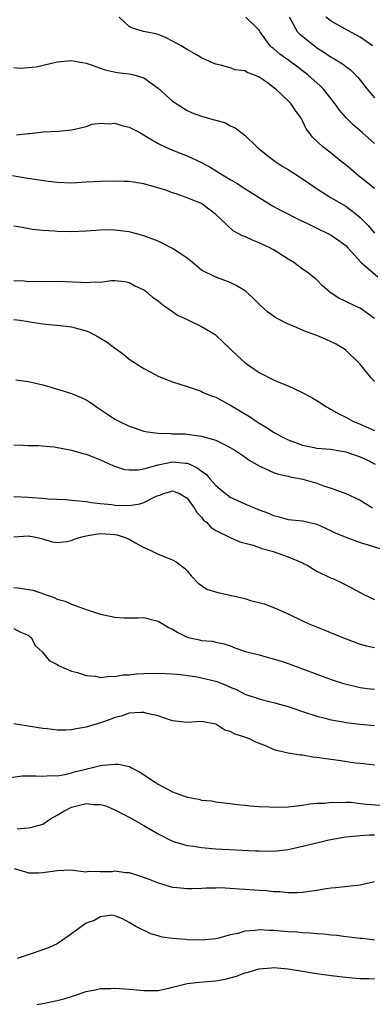
# Model space of a CAD drawing. Units: inches. Extents: x 2661000 to 2664000, y 1560000 to 1561272.
# Drawn here: x 2661246 to 2661295, y 1560438 to 1560575 of the extents above; entities that cross this region are included whole.
import ezdxf

# ---------------------------------------------------------------- set-up
doc = ezdxf.new("R2010")
doc.units = ezdxf.units.IN
doc.header["$MEASUREMENT"] = 0
doc.layers.add('LD26611560_2ft', color=87, linetype='Continuous')

msp = doc.modelspace()

# ---------------------------------------------------------------- linework, layer by layer
at = {"layer": 'LD26611560_2ft'}
for points, elevation in [([(2661295, 1560551.24), (2661294.04, 1560552.04), (2661292.77, 1560553), (2661291, 1560554.53), (2661290.39, 1560555), (2661289, 1560556.14), (2661287.83, 1560557), (2661286.38, 1560558.38), (2661285.91, 1560559), (2661285.53, 1560559.53), (2661285, 1560560.64), (2661284.8, 1560561), (2661284.05, 1560562.05), (2661283.41, 1560563), (2661283, 1560563.41), (2661281.31, 1560565), (2661281, 1560565.25), (2661280.09, 1560565.91), (2661279, 1560566.68), (2661278.26, 1560567), (2661277.33, 1560567.33), (2661277, 1560567.53), (2661275.69, 1560567.69), (2661275, 1560567.95), (2661273.65, 1560568.35), (2661273, 1560568.47), (2661272.62, 1560568.62), (2661271, 1560569.37), (2661269.97, 1560569.97), (2661269, 1560570.48), (2661268.18, 1560571), (2661267, 1560571.66), (2661266.12, 1560572.12), (2661265, 1560572.56), (2661264.66, 1560572.66), (2661262.97, 1560573), (2661261.44, 1560573.44), (2661261, 1560573.69), (2661259.6, 1560575)], 8448), ([(2661295, 1560557.5), (2661293.3, 1560559), (2661293, 1560559.23), (2661292.05, 1560560.05), (2661291.09, 1560561), (2661290.12, 1560562.12), (2661289.49, 1560563), (2661287.93, 1560565), (2661287.47, 1560565.47), (2661285.73, 1560567), (2661285, 1560567.56), (2661284.17, 1560568.17), (2661283.09, 1560569), (2661281.87, 1560569.87), (2661281, 1560570.62), (2661280.77, 1560570.77), (2661280.53, 1560571), (2661279.09, 1560573), (2661279, 1560573.18), (2661277.14, 1560575)], 8446), ([(2661283.15, 1560575), (2661283.4, 1560574.6), (2661284.28, 1560573), (2661284.62, 1560572.62), (2661286.66, 1560571), (2661287, 1560570.75), (2661288.07, 1560570.07), (2661289, 1560569.43), (2661289.28, 1560569.28), (2661290.53, 1560568.53), (2661291, 1560568.14), (2661291.67, 1560567.67), (2661292.69, 1560566.69), (2661293.98, 1560565), (2661295, 1560563.79)], 8444), ([(2661294.69, 1560571), (2661293, 1560572.2), (2661291.18, 1560573.18), (2661289, 1560574.41), (2661288.22, 1560575)], 8442), ([(2661245, 1560567.99), (2661245.9, 1560567.9), (2661248.11, 1560568.11), (2661251, 1560568.8), (2661253, 1560568.99), (2661255, 1560568.61), (2661255.57, 1560568.43), (2661257.67, 1560567.67), (2661259.33, 1560567.33), (2661261, 1560567.14), (2661261.62, 1560567), (2661263, 1560566.56), (2661265, 1560565.15), (2661267, 1560563.36), (2661267.2, 1560563.2), (2661267.48, 1560563), (2661269, 1560562.04), (2661269.73, 1560561.73), (2661271, 1560561.27), (2661272.78, 1560560.78), (2661273, 1560560.7), (2661274.32, 1560560.32), (2661275, 1560559.94), (2661275.67, 1560559.67), (2661277, 1560558.62), (2661278.68, 1560557), (2661279, 1560556.76), (2661279.97, 1560555.97), (2661281.22, 1560555), (2661282.29, 1560554.29), (2661283, 1560553.87), (2661284.75, 1560552.75), (2661287.3, 1560551), (2661288.35, 1560550.35), (2661289, 1560549.97), (2661291, 1560548.78), (2661292.03, 1560548.03), (2661293, 1560547.22), (2661294.12, 1560546.12), (2661295, 1560545.08)], 8450), ([(2661245.34, 1560558.66), (2661247, 1560558.88), (2661247.12, 1560558.88), (2661248.37, 1560559), (2661249.09, 1560559.09), (2661251.19, 1560559.19), (2661253, 1560559.38), (2661253.47, 1560559.47), (2661255, 1560559.85), (2661255.86, 1560560.14), (2661257, 1560560.31), (2661258.21, 1560560.21), (2661259, 1560560.29), (2661259.98, 1560559.98), (2661261, 1560559.74), (2661262.47, 1560559), (2661263.76, 1560558.24), (2661265, 1560557.47), (2661265.97, 1560557), (2661267, 1560556.55), (2661269, 1560555.79), (2661271, 1560554.83), (2661272.2, 1560554.2), (2661274.14, 1560553), (2661275, 1560552.5), (2661275.96, 1560551.96), (2661277, 1560551.26), (2661277.17, 1560551.17), (2661279, 1560549.98), (2661280.86, 1560548.86), (2661282.14, 1560548.14), (2661284.79, 1560546.79), (2661285.53, 1560546.47), (2661287, 1560545.76), (2661288.54, 1560545), (2661289, 1560544.76), (2661290.05, 1560544.05), (2661291, 1560543.33), (2661291.34, 1560543), (2661293.13, 1560541), (2661295.46, 1560539)], 8452), ([(2661295, 1560533.24), (2661293, 1560534.66), (2661292.25, 1560535), (2661290.06, 1560536.06), (2661288.86, 1560536.86), (2661288.66, 1560537), (2661287.78, 1560537.78), (2661287, 1560538.57), (2661286.77, 1560538.77), (2661285.65, 1560539.65), (2661285, 1560540.07), (2661283.81, 1560541), (2661283, 1560541.47), (2661281.71, 1560542.29), (2661281, 1560542.76), (2661280.55, 1560543), (2661279, 1560543.74), (2661278.07, 1560544.07), (2661277, 1560544.58), (2661276.68, 1560544.68), (2661276.11, 1560545), (2661275.38, 1560545.38), (2661273.7, 1560547), (2661273, 1560547.63), (2661271.26, 1560549), (2661271, 1560549.15), (2661270.72, 1560549.28), (2661269, 1560549.97), (2661267.5, 1560550.5), (2661267, 1560550.65), (2661266.06, 1560551), (2661263, 1560551.9), (2661261, 1560552.23), (2661260.23, 1560552.23), (2661259, 1560552.27), (2661257, 1560552.23), (2661255, 1560552.13), (2661253, 1560552), (2661251, 1560552.06), (2661249.79, 1560552.21), (2661246.66, 1560552.66), (2661244.8, 1560553)], 8454), ([(2661295, 1560524.51), (2661294.51, 1560525), (2661292.95, 1560526.95), (2661291, 1560528.87), (2661290.82, 1560529), (2661289.67, 1560529.67), (2661288.31, 1560530.31), (2661287, 1560530.89), (2661285.44, 1560531.44), (2661283.86, 1560532.14), (2661283, 1560532.45), (2661281.31, 1560533.31), (2661281, 1560533.57), (2661280.17, 1560534.17), (2661279.11, 1560535.11), (2661278.11, 1560536.11), (2661277.05, 1560537.05), (2661275.82, 1560537.82), (2661275, 1560538.21), (2661273, 1560538.95), (2661271, 1560539.95), (2661269.78, 1560541), (2661269, 1560541.58), (2661268.17, 1560542.17), (2661267, 1560542.93), (2661265.63, 1560543.63), (2661265, 1560543.93), (2661263, 1560544.71), (2661261.85, 1560545), (2661261, 1560545.25), (2661259, 1560545.49), (2661257.5, 1560545.5), (2661257, 1560545.48), (2661255, 1560545.34), (2661253, 1560545.24), (2661251, 1560545.28), (2661250.66, 1560545.34), (2661249, 1560545.44), (2661247.57, 1560545.57), (2661245.91, 1560545.91), (2661245, 1560546.05)], 8456), ([(2661245, 1560538.5), (2661246.44, 1560538.44), (2661247, 1560538.37), (2661248.41, 1560538.41), (2661249, 1560538.37), (2661251, 1560538.4), (2661254.29, 1560538.29), (2661255, 1560538.22), (2661256.33, 1560538.33), (2661257, 1560538.26), (2661258.52, 1560538.52), (2661259, 1560538.49), (2661260.36, 1560538.36), (2661261, 1560538.22), (2661261.76, 1560537.76), (2661263, 1560537.19), (2661263.27, 1560537), (2661264.21, 1560536.21), (2661265, 1560535.69), (2661265.35, 1560535.35), (2661265.83, 1560535), (2661267, 1560534.2), (2661267.68, 1560533.68), (2661269, 1560533.08), (2661271, 1560532.13), (2661272.89, 1560531), (2661273, 1560530.92), (2661275, 1560529.05), (2661276.03, 1560528.03), (2661277, 1560527.16), (2661277.21, 1560527), (2661279, 1560525.76), (2661281, 1560524.72), (2661281.51, 1560524.49), (2661283, 1560523.89), (2661284.98, 1560522.98), (2661286.29, 1560522.29), (2661287, 1560521.87), (2661288.33, 1560521), (2661288.76, 1560520.76), (2661289, 1560520.65), (2661290.03, 1560520.03), (2661291, 1560519.56), (2661291.98, 1560519), (2661293, 1560518.59), (2661295, 1560517.72)], 8458), ([(2661245, 1560533.11), (2661245.82, 1560533), (2661247, 1560532.8), (2661247.22, 1560532.78), (2661249, 1560532.51), (2661250.36, 1560532.36), (2661251, 1560532.31), (2661253, 1560532.06), (2661255, 1560531.52), (2661255.38, 1560531.38), (2661256.7, 1560530.7), (2661257.95, 1560529.95), (2661259, 1560529.14), (2661259.21, 1560529), (2661260.23, 1560528.23), (2661261, 1560527.61), (2661263, 1560526.33), (2661264.47, 1560525.53), (2661265, 1560525.25), (2661265.56, 1560525), (2661267, 1560524.47), (2661269, 1560523.83), (2661270.8, 1560523.2), (2661271, 1560523.12), (2661271.25, 1560523), (2661272.5, 1560522.5), (2661273, 1560522.32), (2661275.16, 1560521.16), (2661275.4, 1560521), (2661277.65, 1560519.65), (2661278.58, 1560519), (2661279, 1560518.73), (2661280.1, 1560518.1), (2661281, 1560517.5), (2661281.89, 1560517), (2661283, 1560516.45), (2661285, 1560515.71), (2661286.62, 1560515.38), (2661287, 1560515.29), (2661288.88, 1560515.12), (2661291, 1560514.77), (2661293, 1560514.08), (2661293.74, 1560513.74), (2661295.07, 1560513.07)], 8460), ([(2661245.26, 1560524.74), (2661247, 1560524.53), (2661247.64, 1560524.36), (2661249, 1560524.03), (2661249.82, 1560523.82), (2661251, 1560523.44), (2661251.36, 1560523.36), (2661253, 1560522.85), (2661254.31, 1560522.31), (2661255, 1560521.99), (2661255.6, 1560521.6), (2661256.43, 1560521), (2661257, 1560520.64), (2661257.97, 1560519.97), (2661259, 1560519.3), (2661259.55, 1560519), (2661261, 1560518.32), (2661263, 1560517.65), (2661263.53, 1560517.53), (2661265, 1560517.33), (2661266.69, 1560517.31), (2661267, 1560517.28), (2661268.76, 1560517.24), (2661269, 1560517.22), (2661271, 1560516.95), (2661273, 1560516.36), (2661273.94, 1560515.94), (2661275, 1560515.38), (2661275.64, 1560515), (2661276.44, 1560514.44), (2661277, 1560514.07), (2661277.62, 1560513.62), (2661279, 1560512.82), (2661279.3, 1560512.7), (2661281, 1560511.92), (2661281.67, 1560511.67), (2661283, 1560511.41), (2661283.32, 1560511.32), (2661285.06, 1560511), (2661287, 1560510.43), (2661287.93, 1560510.07), (2661289, 1560509.73), (2661291, 1560508.99), (2661293, 1560508.06), (2661294.72, 1560507)], 8462), ([(2661245, 1560515.75), (2661246.3, 1560515.7), (2661247, 1560515.63), (2661248.38, 1560515.62), (2661250.56, 1560515.44), (2661252.99, 1560515.01), (2661254.54, 1560514.54), (2661255, 1560514.44), (2661257, 1560513.65), (2661258.81, 1560512.81), (2661260.34, 1560512.34), (2661261, 1560512.25), (2661262.27, 1560512.27), (2661263, 1560512.4), (2661265, 1560512.95), (2661267, 1560513.38), (2661268.8, 1560513.2), (2661269, 1560513.2), (2661269.16, 1560513.16), (2661269.46, 1560513), (2661270.51, 1560512.51), (2661271, 1560512.09), (2661271.66, 1560511.66), (2661272.21, 1560511), (2661273, 1560510.1), (2661273.61, 1560509.61), (2661274.31, 1560509), (2661275, 1560508.5), (2661276.01, 1560508.01), (2661277, 1560507.57), (2661279, 1560506.74), (2661280.28, 1560506.28), (2661281, 1560505.94), (2661281.78, 1560505.78), (2661283, 1560505.41), (2661285, 1560505.2), (2661287, 1560504.75), (2661288.18, 1560504.18), (2661289, 1560503.83), (2661289.54, 1560503.54), (2661291, 1560502.93), (2661293, 1560502.22), (2661294.1, 1560501.9), (2661296.9, 1560501)], 8464), ([(2661245, 1560508.56), (2661247, 1560508.47), (2661247.58, 1560508.42), (2661249, 1560508.36), (2661249.74, 1560508.26), (2661252.17, 1560508.17), (2661253, 1560508.08), (2661254, 1560508), (2661255, 1560507.9), (2661255.74, 1560507.74), (2661257, 1560507.63), (2661258.54, 1560507.46), (2661259, 1560507.38), (2661261, 1560507.35), (2661262.44, 1560507.56), (2661263, 1560507.73), (2661264.53, 1560508.53), (2661265, 1560508.71), (2661265.25, 1560508.75), (2661265.74, 1560509), (2661266.74, 1560509.26), (2661267, 1560509.35), (2661267.95, 1560509), (2661269, 1560508.33), (2661269.98, 1560507), (2661270.34, 1560506.34), (2661271, 1560505.71), (2661271.3, 1560505.3), (2661271.68, 1560505), (2661272.31, 1560504.31), (2661273, 1560503.85), (2661275, 1560502.89), (2661276.31, 1560502.31), (2661278.17, 1560501.83), (2661279.36, 1560501.36), (2661280.8, 1560501), (2661281.09, 1560500.91), (2661283, 1560500.24), (2661285, 1560499.39), (2661285.26, 1560499.26), (2661285.73, 1560499), (2661286.51, 1560498.51), (2661287, 1560498.25), (2661289, 1560497.27), (2661289.2, 1560497.2), (2661290.57, 1560496.57), (2661291.9, 1560495.9), (2661293, 1560495.27), (2661293.5, 1560495), (2661295, 1560494.3)], 8466), ([(2661245, 1560503.01), (2661247, 1560503.15), (2661247.83, 1560503), (2661249, 1560502.7), (2661250.29, 1560502.29), (2661251, 1560502.21), (2661252.34, 1560502.34), (2661253, 1560502.47), (2661253.35, 1560502.65), (2661254.41, 1560503), (2661255, 1560503.13), (2661256.59, 1560503.41), (2661257, 1560503.43), (2661259, 1560503.3), (2661259.27, 1560503.27), (2661260.19, 1560503), (2661261, 1560502.65), (2661261.85, 1560502.15), (2661263, 1560501.52), (2661263.38, 1560501.38), (2661264.19, 1560501), (2661265, 1560500.59), (2661267, 1560499.81), (2661267.51, 1560499.51), (2661268.63, 1560498.63), (2661269, 1560498.26), (2661269.58, 1560497.58), (2661270.55, 1560496.55), (2661271.76, 1560495.76), (2661273.27, 1560495.27), (2661275, 1560494.92), (2661277, 1560494.46), (2661277.81, 1560494.19), (2661279.71, 1560493.71), (2661281.14, 1560493.14), (2661283, 1560492.31), (2661285, 1560491.36), (2661285.79, 1560491), (2661288.08, 1560490.08), (2661290.67, 1560489), (2661293, 1560488.1), (2661293.89, 1560487.89), (2661295, 1560487.65)], 8468), ([(2661245, 1560495.97), (2661245.9, 1560495.9), (2661247.61, 1560495.61), (2661249, 1560495.12), (2661249.1, 1560495.1), (2661249.34, 1560495), (2661250.59, 1560494.59), (2661251, 1560494.37), (2661252.09, 1560494.09), (2661253, 1560493.67), (2661255, 1560492.94), (2661256.46, 1560492.46), (2661257, 1560492.26), (2661259, 1560491.84), (2661260.22, 1560491.78), (2661262.23, 1560491.77), (2661263, 1560491.8), (2661265, 1560491.33), (2661265.55, 1560491), (2661266.43, 1560490.43), (2661267, 1560490.19), (2661267.72, 1560489.72), (2661269, 1560489.1), (2661269.37, 1560489), (2661270.71, 1560488.71), (2661271, 1560488.63), (2661272.52, 1560488.52), (2661273, 1560488.39), (2661274.17, 1560488.17), (2661275, 1560487.9), (2661275.63, 1560487.63), (2661277.12, 1560487.12), (2661279, 1560486.62), (2661280.26, 1560486.26), (2661281, 1560486.1), (2661282.31, 1560485.69), (2661283, 1560485.46), (2661289, 1560483.24), (2661290.69, 1560482.68), (2661292.28, 1560482.28), (2661293, 1560482.14), (2661293.99, 1560481.99), (2661295, 1560481.88)], 8470), ([(2661245, 1560490.27), (2661245.84, 1560489.84), (2661247, 1560489.36), (2661247.18, 1560489.18), (2661247.42, 1560489), (2661247.93, 1560487.93), (2661248.96, 1560487), (2661249.88, 1560485.88), (2661251, 1560485.3), (2661251.17, 1560485.17), (2661253, 1560484.39), (2661253.8, 1560484.2), (2661255, 1560483.78), (2661256.32, 1560483.68), (2661257, 1560483.52), (2661258.3, 1560483.7), (2661259, 1560483.64), (2661260.15, 1560483.85), (2661261, 1560483.87), (2661262.01, 1560483.99), (2661263, 1560484.05), (2661265, 1560484.12), (2661267, 1560484.03), (2661268.1, 1560483.9), (2661270.42, 1560483.58), (2661271, 1560483.47), (2661273, 1560482.99), (2661274.42, 1560482.42), (2661275, 1560482.16), (2661275.84, 1560481.84), (2661277, 1560481.2), (2661277.16, 1560481.16), (2661279, 1560480.53), (2661279.65, 1560480.35), (2661281, 1560480.05), (2661281.83, 1560479.83), (2661283, 1560479.47), (2661285, 1560478.78), (2661287, 1560478.14), (2661288.14, 1560477.86), (2661289, 1560477.63), (2661290.65, 1560477.35), (2661291, 1560477.28), (2661293, 1560477.03), (2661295, 1560476.87)], 8472), ([(2661295, 1560471.36), (2661293.53, 1560471.53), (2661293, 1560471.57), (2661292.36, 1560471.64), (2661289.99, 1560471.99), (2661288.22, 1560472.22), (2661287, 1560472.42), (2661286.46, 1560472.46), (2661285, 1560472.73), (2661284.74, 1560472.74), (2661283.03, 1560473.03), (2661281.38, 1560473.38), (2661281, 1560473.53), (2661280.01, 1560473.99), (2661278.54, 1560474.54), (2661277.65, 1560475), (2661277, 1560475.25), (2661275.66, 1560475.66), (2661275, 1560476.03), (2661274.23, 1560476.23), (2661273, 1560477.02), (2661271, 1560477.4), (2661269, 1560477.28), (2661267, 1560477.5), (2661266.27, 1560477.73), (2661265, 1560478.19), (2661263.48, 1560478.52), (2661263, 1560478.66), (2661262.66, 1560478.66), (2661261, 1560478.56), (2661259.85, 1560478.15), (2661259, 1560477.95), (2661258.33, 1560477.67), (2661257, 1560477.24), (2661255, 1560476.63), (2661253.61, 1560476.39), (2661253, 1560476.26), (2661252.21, 1560476.21), (2661251, 1560476.23), (2661249.6, 1560476.4), (2661249, 1560476.45), (2661247, 1560476.74), (2661245, 1560477.08)], 8474), ([(2661243.51, 1560469.51), (2661246.14, 1560469.86), (2661248.11, 1560469.89), (2661249, 1560469.83), (2661250.09, 1560469.91), (2661251, 1560469.9), (2661252.08, 1560470.08), (2661253, 1560470.29), (2661253.54, 1560470.46), (2661255, 1560470.82), (2661255.15, 1560470.85), (2661257, 1560471.29), (2661257.34, 1560471.34), (2661259, 1560471.48), (2661259.48, 1560471.48), (2661261, 1560471.16), (2661261.12, 1560471.12), (2661261.32, 1560471), (2661262.43, 1560470.43), (2661264.57, 1560469), (2661265, 1560468.73), (2661267, 1560467.67), (2661269, 1560466.91), (2661270.63, 1560466.63), (2661271, 1560466.52), (2661272.4, 1560466.4), (2661273, 1560466.3), (2661275, 1560466.07), (2661275.93, 1560465.93), (2661277, 1560465.84), (2661277.74, 1560465.74), (2661279, 1560465.64), (2661280.43, 1560465.57), (2661281, 1560465.52), (2661283, 1560465.57), (2661285, 1560465.8), (2661286.02, 1560465.98), (2661287, 1560466.08), (2661288.11, 1560466.11), (2661289, 1560466.25), (2661290.17, 1560466.17), (2661291, 1560466.24), (2661291.77, 1560466.23), (2661293, 1560466.07), (2661293.94, 1560465.94), (2661298.38, 1560465.62)], 8476), ([(2661245.45, 1560462.55), (2661247, 1560462.66), (2661247.3, 1560462.7), (2661249, 1560463.18), (2661250.09, 1560463.91), (2661251, 1560464.42), (2661251.94, 1560465), (2661253, 1560465.52), (2661253.72, 1560465.72), (2661255, 1560466.04), (2661256.09, 1560465.91), (2661257, 1560465.93), (2661257.73, 1560465.73), (2661259, 1560465.18), (2661260.43, 1560464.43), (2661261, 1560464.14), (2661263.02, 1560463.02), (2661265, 1560461.83), (2661267, 1560460.81), (2661267.25, 1560460.75), (2661269, 1560460.22), (2661269.88, 1560460.12), (2661271, 1560459.93), (2661273, 1560459.79), (2661278.51, 1560459.49), (2661279, 1560459.47), (2661281, 1560459.46), (2661283, 1560459.69), (2661285, 1560460.13), (2661287, 1560460.62), (2661288.68, 1560461), (2661291, 1560461.42), (2661293, 1560461.62), (2661294.29, 1560461.71), (2661295, 1560461.72)], 8478), ([(2661245.03, 1560457.03), (2661246.6, 1560456.6), (2661247, 1560456.46), (2661248.45, 1560456.45), (2661249, 1560456.47), (2661251, 1560456.78), (2661252.84, 1560456.84), (2661255, 1560456.58), (2661255.34, 1560456.66), (2661257, 1560456.61), (2661258.63, 1560456.63), (2661259, 1560456.7), (2661260.51, 1560456.51), (2661261, 1560456.48), (2661262.14, 1560456.14), (2661263.63, 1560455.63), (2661265, 1560455.05), (2661267, 1560454.47), (2661267.61, 1560454.39), (2661269, 1560454.26), (2661269.71, 1560454.29), (2661271, 1560454.31), (2661271.63, 1560454.37), (2661273, 1560454.37), (2661273.61, 1560454.39), (2661275, 1560454.33), (2661276.23, 1560454.23), (2661277, 1560454.2), (2661279, 1560454.04), (2661279.98, 1560453.98), (2661281, 1560453.87), (2661281.85, 1560453.85), (2661283, 1560453.72), (2661284.3, 1560453.7), (2661285, 1560453.75), (2661285.91, 1560453.91), (2661287, 1560454.04), (2661288.27, 1560454.27), (2661289, 1560454.37), (2661289.59, 1560454.41), (2661293, 1560454.79), (2661293.18, 1560454.82), (2661295, 1560455.24)], 8480), ([(2661295, 1560447.13), (2661293.33, 1560447.33), (2661293, 1560447.35), (2661291.54, 1560447.54), (2661291, 1560447.59), (2661289.75, 1560447.75), (2661289, 1560447.82), (2661287.94, 1560447.95), (2661287, 1560448.01), (2661286.1, 1560448.1), (2661285, 1560448.14), (2661284.22, 1560448.22), (2661283, 1560448.27), (2661281, 1560448.45), (2661280.44, 1560448.44), (2661279, 1560448.54), (2661278.44, 1560448.44), (2661277, 1560448.36), (2661276.06, 1560448.06), (2661275, 1560447.84), (2661273.41, 1560447.41), (2661273, 1560447.32), (2661271, 1560447.12), (2661269, 1560447.16), (2661268.81, 1560447.19), (2661267, 1560447.34), (2661265.54, 1560447.54), (2661265, 1560447.72), (2661263.98, 1560447.98), (2661261.89, 1560449), (2661261, 1560449.58), (2661260.05, 1560450.05), (2661259, 1560450.48), (2661258.56, 1560450.56), (2661257, 1560450.37), (2661256.15, 1560449.85), (2661255, 1560449.47), (2661253, 1560447.98), (2661251.62, 1560447), (2661251, 1560446.61), (2661249.89, 1560446.11), (2661249, 1560445.78), (2661247.13, 1560445.13), (2661245.43, 1560444.57)], 8482), ([(2661248.2, 1560438.2), (2661249, 1560438.35), (2661251, 1560438.76), (2661251.92, 1560439), (2661253, 1560439.31), (2661255, 1560440.02), (2661256.25, 1560440.25), (2661257, 1560440.43), (2661258.44, 1560440.44), (2661259, 1560440.47), (2661261, 1560440.32), (2661263, 1560440.12), (2661264.13, 1560440.13), (2661265, 1560440.16), (2661266.47, 1560440.47), (2661267, 1560440.61), (2661269, 1560441.11), (2661270.7, 1560441.3), (2661273, 1560441.49), (2661274.27, 1560441.73), (2661275.86, 1560442.14), (2661277, 1560442.57), (2661277.35, 1560442.65), (2661278.49, 1560443), (2661279, 1560443.14), (2661280.7, 1560443.3), (2661281, 1560443.32), (2661283, 1560443.14), (2661287, 1560442.52), (2661289, 1560442.24), (2661291, 1560441.99), (2661291.9, 1560441.9), (2661293, 1560441.8), (2661294.21, 1560441.79), (2661295, 1560441.74)], 8484)]:
    msp.add_lwpolyline(points, dxfattribs=dict(at, elevation=elevation))

doc.saveas('drawing.dxf')
